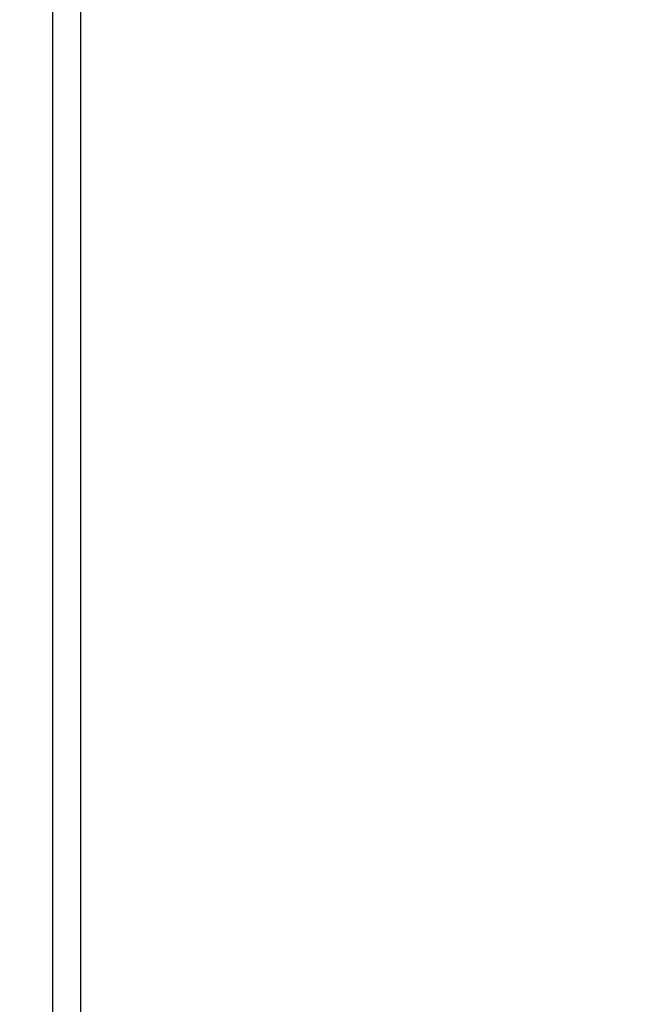
# Model space of a CAD drawing. Units: millimetres. Extents: x -526 to 1300, y -563 to 681.
# Drawn here: x -23 to -3, y 293 to 326 of the extents above; entities that cross this region are included whole.
import ezdxf

# ---------------------------------------------------------------- set-up
doc = ezdxf.new("R2010")
doc.units = ezdxf.units.MM
doc.header["$LTSCALE"] = 16.335
doc.header["$PDMODE"] = 3
doc.header["$PDSIZE"] = 0.3125
doc.layers.get('0').update_dxf_attribs({"linetype": 'CONTINUOUS'})
doc.layers.get('Defpoints').update_dxf_attribs({"linetype": 'CONTINUOUS'})
doc.layers.add('尺寸线', color=3, linetype='CONTINUOUS', lineweight=13)
doc.styles.get("Standard").update_dxf_attribs({"font": 'txt', "height": 20})
doc.dimstyles.new('ISO-25', dxfattribs={"dimtxt": 20, "dimasz": 7, "dimexe": 8, "dimexo": 0.625, "dimgap": 7, "dimtad": 1, "dimtoh": 1, "dimdec": 0, "dimzin": 1, "dimdsep": 46, "dimtxsty": 'Standard', "dimcen": 2.5, "dimadec": 0, "dimazin": 0, "dimtfac": 1, "dimtdec": 0, "dimtmove": 0, "dimatfit": 3, "dimfxl": 1, "dimarcsym": 0})

# ---------------------------------------------------------------- blocks, each defined once
blk = doc.blocks.new('*D4')
at = {"layer": 'Defpoints', "color": 0, "transparency": 16777216}
for p in [(17.841, 487.109), (-220.659, 389.526), (17.841, 293.616)]:
    blk.add_point(p, dxfattribs=at)
at = {"layer": '尺寸线', "color": 0, "lineweight": -2, "transparency": 16777216}
for p, q in [((-220.659, 390.151), (-220.659, 495.109)), ((17.841, 294.241), (17.841, 495.109)), ((-213.659, 487.109), (10.841, 487.109))]:
    blk.add_line(p, q, dxfattribs=at)
at = {"layer": '尺寸线', "color": 0, "transparency": 16777216}
for points in [[(-213.659, 488.276), (-213.659, 485.942), (-220.659, 487.109)], [(10.841, 485.942), (10.841, 488.276), (17.841, 487.109)]]:
    blk.add_solid(points, dxfattribs=at)
at = {"layer": '尺寸线', "color": 0, "transparency": 16777216, "insert": (-101.409, 504.109), "char_height": 20, "attachment_point": 5}
blk.add_mtext('238mm', dxfattribs=at)

msp = doc.modelspace()

# ---------------------------------------------------------------- linework, layer by layer
at = {"color": 7, "linetype": 'Continuous'}
for p, q in [((-22.122, 395.569), (-22.122, 191.663)), ((-21.186, 395.119), (-21.186, 192.113))]:
    msp.add_line(p, q, dxfattribs=at)

# ---------------------------------------------------------------- dimensions: what is measured, and where the dimension line sits
at = {"layer": '尺寸线'}
dim = msp.add_linear_dim(base=(17.840996712, 487.10915679), p1=(-220.659003288, 389.526189479), p2=(17.840996712, 293.616098803), dimstyle='ISO-25', override={"dimpost": 'mm'}, dxfattribs=at)
dim.commit()
dim.dimension.update_dxf_attribs({"geometry": '*D4', "text_midpoint": (-101.409003288, 504.10915679)})

doc.saveas('drawing.dxf')
